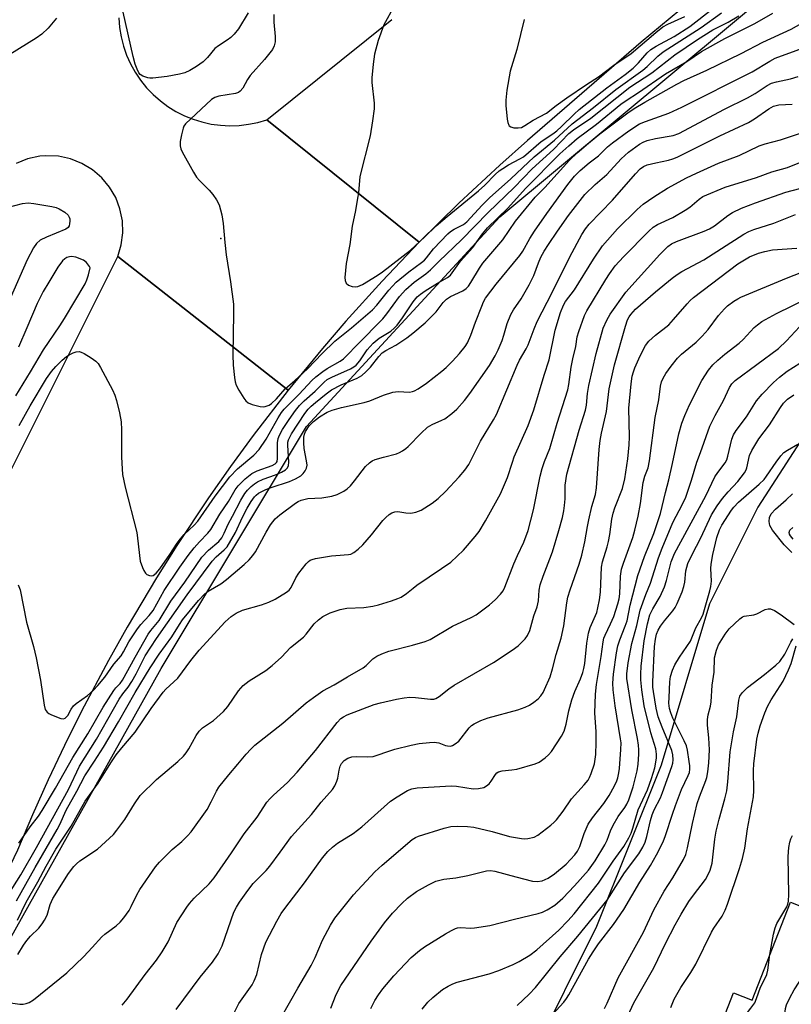
# Model space of a CAD drawing. Units: inches. Extents: x 1291759 to 1297759, y 481452 to 485452.
# Drawn here: x 1292684 to 1292884, y 482188 to 482443 of the extents above; entities that cross this region are included whole.
import ezdxf

# ---------------------------------------------------------------- set-up
doc = ezdxf.new("R2010")
doc.units = ezdxf.units.IN
doc.header["$MEASUREMENT"] = 0
for name, color, linetype in [('BLDG-Footprint', 5, 'Continuous'), ('ELEV-Spot Elevation', 7, 'Continuous'), ('NTRL-Trees', 3, 'Continuous'), ('TRANS-Road', 130, 'Continuous'), ('Undefined', 1, 'Continuous')]:
    doc.layers.add(name, color=color, linetype=linetype)

msp = doc.modelspace()

# ---------------------------------------------------------------- linework, layer by layer
at = {"layer": 'BLDG-Footprint', "elevation": 281.81}
msp.add_lwpolyline([(1292918.51, 482200.85), (1292904.94, 482166.42), (1292903.97, 482163.94), (1292897.72, 482148.08), (1292876.83, 482156.31), (1292867.01, 482160.17), (1292863.54, 482161.54), (1292868.2, 482173.37), (1292862.59, 482175.58), (1292868.73, 482191.19), (1292873.51, 482189.31), (1292883.48, 482214.64)], close=True, dxfattribs=at)
at = {"layer": 'ELEV-Spot Elevation'}
msp.add_point((1292736.31, 482386.03, 235.9), dxfattribs=at)
at = {"layer": 'NTRL-Trees'}
for points in [[(1293009.53, 482459.45), (1293000.02, 482433.3), (1292966.69, 482408.3), (1292920.86, 482387.47), (1292875.02, 482316.63), (1292862.52, 482291.63), (1292850.02, 482249.97), (1292833.36, 482208.3), (1292816.69, 482174.97), (1292800.02, 482133.3), (1292770.86, 482108.3), (1292741.69, 482104.13), (1292654.19, 482070.8)], [(1292662.52, 482170.8), (1292720.86, 482274.97), (1292758.36, 482337.47), (1292808.36, 482391.63), (1292883.36, 482454.13)]]:
    msp.add_lwpolyline(points, dxfattribs=at)
at = {"layer": 'TRANS-Road'}
for points in [[(1292859.89, 482449.18), (1292844.9, 482436.71), (1292815.48, 482411.33), (1292808.31, 482404.96), (1292797.77, 482395.15), (1292787.53, 482385.03), (1292748.13, 482416.7), (1292780.45, 482442.56)], [(1292709.88, 482442.99), (1292710.07, 482440.52), (1292710.48, 482438.08), (1292711.1, 482435.68), (1292711.92, 482433.34), (1292712.93, 482431.09), (1292714.14, 482428.93), (1292715.52, 482426.87), (1292717.08, 482424.95), (1292718.79, 482423.16), (1292720.65, 482421.53), (1292722.6, 482420.09), (1292724.67, 482418.82), (1292726.84, 482417.73), (1292729.09, 482416.82), (1292731.4, 482416.1), (1292733.77, 482415.58), (1292736.17, 482415.27), (1292738.6, 482415.15), (1292741.02, 482415.23), (1292743.43, 482415.52), (1292745.8, 482416.01), (1292748.13, 482416.7), (1292787.53, 482385.03), (1292777.91, 482374.97), (1292768.57, 482364.64), (1292762.52, 482357.61), (1292753.69, 482346.84), (1292709.63, 482381.34), (1292710.54, 482384.34), (1292710.94, 482387.44), (1292710.83, 482390.57), (1292710.21, 482393.64), (1292709.1, 482396.57), (1292707.52, 482399.27), (1292705.52, 482401.68), (1292703.13, 482403.75), (1292700.39, 482405.42), (1292697.42, 482406.6), (1292694.29, 482407.27), (1292691.09, 482407.4), (1292689.49, 482407.27), (1292686.36, 482406.6), (1292683.38, 482405.42)]]:
    msp.add_lwpolyline(points, dxfattribs=at)
msp.add_lwpolyline([(1292753.69, 482346.84), (1292744.63, 482335.12), (1292738.79, 482327.15), (1292733.11, 482319.07), (1292724.89, 482306.74), (1292719.63, 482298.39), (1292712.05, 482285.66), (1292707.21, 482277.05), (1292700.28, 482263.95), (1292695.88, 482255.11), (1292691.66, 482246.18), (1292687.62, 482237.16), (1292683.76, 482228.07), (1292614.23, 482083.2), (1292560.48, 481969.77), (1292509.03, 481992.34), (1292557.67, 482088.2), (1292609.09, 482183.03), (1292677.84, 482318.05), (1292709.63, 482381.34)], close=True, dxfattribs=at)
at = {"layer": 'Undefined'}
for points, elevation in [([(1292781.04, 482445.99), (1292778.38, 482441.22), (1292776.89, 482437.18), (1292775.97, 482433.63), (1292775.6, 482431.02), (1292775.27, 482427.49), (1292775.32, 482426.33), (1292775.9, 482420.93), (1292775.84, 482419.51), (1292775.47, 482416.36), (1292774.87, 482412.55), (1292772.2, 482402.04), (1292771.81, 482397.82), (1292771.61, 482396.39), (1292771.07, 482393.26), (1292770.2, 482389.18), (1292769.57, 482384.5), (1292768.63, 482379.55), (1292768.3, 482375.96), (1292768.4, 482375.14), (1292768.69, 482374.48), (1292769.22, 482374), (1292770.18, 482373.62), (1292770.95, 482373.5), (1292771.69, 482373.61), (1292772.85, 482374.16), (1292776.64, 482376.43), (1292778.06, 482377.39), (1292785.26, 482383), (1292788.96, 482386.44), (1292791.87, 482389.29), (1292794.71, 482391.7), (1292802.83, 482398.3), (1292804.47, 482399.8), (1292807.18, 482402.53), (1292808.22, 482403.46), (1292809.11, 482404.13), (1292810.56, 482405.04), (1292813.56, 482406.56), (1292814.45, 482407.1), (1292819.01, 482411.08), (1292822.03, 482413.06), (1292823.1, 482413.84), (1292824.31, 482414.9), (1292827.54, 482418.15), (1292828.87, 482419.34), (1292835.99, 482424.95), (1292840.69, 482428.34), (1292842.78, 482429.99), (1292844.21, 482431.37), (1292846.44, 482433.93), (1292847.4, 482434.8), (1292848.73, 482435.65), (1292853.4, 482438.14), (1292857.46, 482440.8), (1292863.3, 482445.31)], 234), ([(1292693.78, 482442.95), (1292691.63, 482440.35), (1292690, 482438.77), (1292688.56, 482437.77), (1292681.77, 482433.56)], 238), ([(1292683.91, 482296.58), (1292684.39, 482295.27), (1292686.06, 482286.9), (1292687.86, 482280.62), (1292688.55, 482277.71), (1292689.67, 482271.92), (1292690.61, 482265.5), (1292690.91, 482264.4), (1292691.37, 482263.7), (1292691.79, 482263.37), (1292692.53, 482262.98), (1292694.92, 482262.09), (1292695.66, 482261.99), (1292696.08, 482262.12), (1292696.74, 482262.79), (1292697.58, 482264.46), (1292698.23, 482265.35), (1292698.9, 482265.92), (1292701.8, 482267.97), (1292703.27, 482269.3), (1292704.48, 482270.57), (1292706.34, 482272.76), (1292708.63, 482276.09), (1292710.52, 482278.24), (1292711.13, 482279.23), (1292712.5, 482281.84), (1292714.73, 482285.23), (1292715.6, 482286.37), (1292717.76, 482288.67), (1292718.78, 482289.98), (1292721.61, 482295.13), (1292725.65, 482301.17), (1292727.82, 482304.16), (1292729.36, 482306.09), (1292730.73, 482307.67), (1292732.95, 482309.94), (1292733.68, 482310.84), (1292736.03, 482314.8), (1292738.21, 482318.1), (1292739.98, 482321.07), (1292740.74, 482322.14), (1292742.54, 482323.92), (1292744.31, 482325.36), (1292745.64, 482326), (1292749.57, 482327.43), (1292750.28, 482327.81), (1292750.62, 482328.13), (1292750.78, 482328.45), (1292750.89, 482329.16), (1292750.89, 482333.25), (1292751.11, 482334.38), (1292751.39, 482335.19), (1292752.19, 482336.68), (1292753.89, 482339.28), (1292755.54, 482341.62), (1292756.56, 482342.89), (1292757.76, 482344.08), (1292760.61, 482346.57), (1292762.94, 482348.87), (1292763.78, 482349.56), (1292764.91, 482350.18), (1292769.8, 482352.35), (1292770.63, 482352.83), (1292771.26, 482353.33), (1292772.22, 482354.42), (1292774.1, 482357.29), (1292775.64, 482358.96), (1292777.16, 482360.25), (1292780.19, 482362.12), (1292781.05, 482362.85), (1292781.85, 482363.67), (1292783.22, 482365.53), (1292785.98, 482369.68), (1292787.03, 482370.95), (1292787.86, 482371.65), (1292789.03, 482372.46), (1292792.28, 482374.52), (1292794.79, 482375.97), (1292795.58, 482376.58), (1292798.22, 482380.18), (1292801.37, 482383.69), (1292803.91, 482387.21), (1292805.16, 482388.76), (1292810.38, 482393.88), (1292815, 482398.93), (1292823.87, 482407.86), (1292826.16, 482409.98), (1292828.35, 482411.84), (1292833.31, 482415.56), (1292839.61, 482420.67), (1292840.98, 482421.65), (1292844.14, 482423.68), (1292851.11, 482428.52), (1292856.68, 482431.76), (1292860.46, 482434.3), (1292866.47, 482437.64), (1292874.25, 482441.56), (1292878.86, 482444.19)], 240), ([(1292684.07, 482229.84), (1292686.98, 482234.04), (1292689.14, 482236.84), (1292690.14, 482238.3), (1292693.52, 482244.03), (1292698.06, 482251.96), (1292701.9, 482258.09), (1292705.86, 482265.02), (1292708.61, 482269.3), (1292709.17, 482269.99), (1292710.28, 482271.09), (1292710.88, 482271.92), (1292714.1, 482277.88), (1292717.53, 482283.84), (1292718.21, 482284.78), (1292720.37, 482287.4), (1292723.35, 482292.36), (1292726.95, 482297.24), (1292731.36, 482303.69), (1292733.06, 482305.53), (1292735.73, 482307.74), (1292736.51, 482308.73), (1292737.14, 482309.88), (1292738.19, 482312.27), (1292739.24, 482314.33), (1292741.4, 482318.43), (1292742.47, 482320.12), (1292743.16, 482321), (1292744.11, 482321.96), (1292744.96, 482322.67), (1292745.7, 482323.16), (1292747.22, 482323.9), (1292750.35, 482325.01), (1292751.97, 482325.68), (1292752.95, 482326.24), (1292753.45, 482326.77), (1292753.72, 482327.42), (1292753.81, 482328.21), (1292753.58, 482332.65), (1292753.61, 482333.42), (1292753.74, 482334.05), (1292754.53, 482335.55), (1292757.96, 482340.78), (1292758.81, 482341.92), (1292759.61, 482342.75), (1292760.72, 482343.7), (1292763.47, 482345.91), (1292764.9, 482346.92), (1292767.4, 482348.22), (1292771.49, 482349.93), (1292772.72, 482350.61), (1292773.77, 482351.54), (1292774.94, 482352.75), (1292777.05, 482355.52), (1292777.98, 482356.46), (1292778.9, 482357.09), (1292781.45, 482358.49), (1292784.29, 482360.38), (1292785.89, 482361.58), (1292789.07, 482364.21), (1292791.86, 482367.05), (1292793.72, 482369.48), (1292794.56, 482370.37), (1292795.57, 482371.01), (1292798.77, 482372.52), (1292799.67, 482373.14), (1292800.22, 482373.74), (1292800.86, 482374.65), (1292803.11, 482378.31), (1292804, 482379.62), (1292809.11, 482385.67), (1292812.41, 482390.51), (1292817.51, 482396.66), (1292819.99, 482399.19), (1292826.39, 482406.23), (1292828.37, 482408.11), (1292831.3, 482410.66), (1292834.21, 482413.05), (1292841.39, 482418.44), (1292843.07, 482419.6), (1292845.84, 482421.26), (1292854.07, 482425.9), (1292855.9, 482426.8), (1292861.85, 482429.48), (1292870.67, 482433.8), (1292876.31, 482436.71), (1292883.59, 482440.09), (1292888.35, 482442.7)], 242), ([(1292684.18, 482337.69), (1292687, 482342.77), (1292691.23, 482349.85), (1292692.55, 482351.65), (1292693.62, 482352.93), (1292695.27, 482354.62), (1292696.36, 482355.53), (1292697.06, 482356), (1292698.1, 482356.48), (1292698.9, 482356.73), (1292699.69, 482356.81), (1292700.21, 482356.67), (1292700.98, 482356.3), (1292702.74, 482355.19), (1292703.94, 482354.34), (1292704.55, 482353.72), (1292705.19, 482352.73), (1292708.28, 482346.94), (1292708.91, 482345.59), (1292709.34, 482344.18), (1292710.11, 482341), (1292710.54, 482338.67), (1292710.63, 482336.59), (1292710.62, 482329.51), (1292710.74, 482326.52), (1292710.88, 482325.08), (1292711.52, 482321.77), (1292714.53, 482310.05), (1292714.77, 482308.61), (1292715.45, 482302.67), (1292715.99, 482301.03), (1292716.36, 482300.26), (1292716.81, 482299.58), (1292717.19, 482299.25), (1292717.86, 482298.97), (1292718.32, 482298.92), (1292718.76, 482299.01), (1292719.56, 482299.57), (1292720.5, 482300.72), (1292723.13, 482304.4), (1292725.02, 482307.36), (1292725.82, 482308.46), (1292726.81, 482309.53), (1292729.41, 482312.02), (1292730.29, 482313.01), (1292734.77, 482319.44), (1292738.62, 482324.45), (1292740.55, 482326.56), (1292744.79, 482330.03), (1292746.14, 482331.54), (1292747.96, 482334.15), (1292751.07, 482339.66), (1292751.97, 482341.05), (1292752.64, 482341.91), (1292753.54, 482342.92), (1292756.5, 482345.83), (1292759.75, 482349.32), (1292760.79, 482350.31), (1292762.61, 482351.7), (1292763.73, 482352.44), (1292767.08, 482354.33), (1292767.95, 482354.95), (1292768.76, 482355.67), (1292771.56, 482358.66), (1292778.1, 482365.23), (1292779.19, 482366.58), (1292782.4, 482371), (1292784.09, 482372.82), (1292786.2, 482374.73), (1292789.26, 482376.9), (1292790.48, 482377.91), (1292792.66, 482380.19), (1292798.44, 482385.69), (1292805.37, 482392.72), (1292812.09, 482399.19), (1292816.72, 482404.04), (1292822.19, 482409.02), (1292826.16, 482413.11), (1292827.41, 482414.08), (1292831.89, 482417.08), (1292841.91, 482425.11), (1292847.61, 482428.81), (1292853.53, 482433.42), (1292859.4, 482437.39), (1292863.37, 482439.9), (1292867.32, 482441.86), (1292870.1, 482443.48)], 238), ([(1292743.35, 482444.31), (1292740.81, 482440.14), (1292739.67, 482438.76), (1292738.84, 482437.93), (1292737.9, 482437.23), (1292735.67, 482435.81), (1292734.76, 482435.09), (1292732.8, 482432.73), (1292731.66, 482431.61), (1292730, 482430.45), (1292728.27, 482429.42), (1292726.98, 482428.83), (1292725.63, 482428.46), (1292722.36, 482427.86), (1292718.74, 482427.39), (1292717.91, 482427.39), (1292717.37, 482427.48), (1292716.09, 482427.92), (1292715.45, 482428.37), (1292715.12, 482428.78), (1292714.61, 482429.75), (1292714.11, 482431.07), (1292713.59, 482433.04), (1292711, 482444.46)], 238), ([(1292749.92, 482443.87), (1292749.98, 482441.85), (1292750.28, 482438.21), (1292750.29, 482436.76), (1292750.08, 482435.78), (1292749.61, 482434.83), (1292747.58, 482432.27), (1292743.84, 482428.11), (1292743.15, 482427.06), (1292741.92, 482424.86), (1292741.28, 482424.02), (1292740.85, 482423.72), (1292740.07, 482423.47), (1292735.72, 482422.78), (1292734.75, 482422.42), (1292733.85, 482421.9), (1292727.18, 482415.63), (1292726.74, 482415.01), (1292726.52, 482414.5), (1292726.11, 482412.82), (1292725.8, 482411.1), (1292725.72, 482409.97), (1292725.9, 482409.15), (1292726.26, 482408.36), (1292729.2, 482403.13), (1292729.99, 482401.86), (1292730.75, 482400.97), (1292733.27, 482398.52), (1292734.17, 482397.39), (1292735.17, 482395.97), (1292735.8, 482394.69), (1292736.49, 482392.16), (1292736.9, 482389.91), (1292737.3, 482385), (1292737.67, 482381.76), (1292738.77, 482374.84), (1292739.53, 482369.04), (1292739.58, 482366.55), (1292739.4, 482355.94), (1292739.47, 482353.31), (1292739.78, 482350.12), (1292739.96, 482348.98), (1292740.22, 482348.15), (1292740.91, 482346.84), (1292742.18, 482344.81), (1292742.71, 482344.11), (1292743.35, 482343.57), (1292744.4, 482343.14), (1292746.39, 482342.63), (1292747.23, 482342.54), (1292747.76, 482342.59), (1292748.72, 482342.95), (1292749.4, 482343.4), (1292750.67, 482344.65), (1292752.88, 482347.22), (1292755.4, 482349.33), (1292758.7, 482352.36), (1292762.43, 482356.29), (1292765.68, 482359.49), (1292770, 482362.93), (1292775.47, 482367.58), (1292776.57, 482368.78), (1292779.63, 482372.7), (1292781.55, 482374.77), (1292784.83, 482377.44), (1292788.13, 482379.8), (1292788.92, 482380.46), (1292789.43, 482381.02), (1292791.19, 482383.38), (1292794.92, 482387.26), (1292795.59, 482387.83), (1292796.51, 482388.45), (1292798.94, 482389.65), (1292799.85, 482390.31), (1292803.79, 482394.64), (1292805.66, 482396.5), (1292811.15, 482401.42), (1292817.25, 482407.07), (1292822.44, 482411.44), (1292827.03, 482415.63), (1292832.51, 482419.86), (1292838.29, 482424.47), (1292845.3, 482429.52), (1292846.41, 482430.47), (1292849.19, 482433.12), (1292850.57, 482434.23), (1292860.41, 482440.5), (1292865.61, 482444.33)], 236), ([(1292814.65, 482442.58), (1292812.77, 482434.82), (1292811.03, 482429.26), (1292810.14, 482424.29), (1292809.9, 482421.75), (1292809.94, 482420.32), (1292810.26, 482416.83), (1292810.39, 482416), (1292810.64, 482415.28), (1292810.78, 482415.1), (1292811.18, 482414.83), (1292811.96, 482414.62), (1292813.11, 482414.55), (1292813.91, 482414.69), (1292814.85, 482415.17), (1292816.99, 482416.53), (1292820.41, 482418.41), (1292822.92, 482420.4), (1292825.66, 482422.38), (1292830.72, 482425.82), (1292833.88, 482427.76), (1292837.81, 482430.81), (1292842.27, 482433.77), (1292848.64, 482439.19), (1292850.5, 482440.64), (1292851.74, 482441.35), (1292856.15, 482443.38)], 232), ([(1292681.47, 482216.79), (1292684.63, 482221.7), (1292688.64, 482228.77), (1292696.9, 482243.74), (1292699.72, 482249.76), (1292704.16, 482256.75), (1292710, 482267.02), (1292710.92, 482268.4), (1292712.35, 482270.18), (1292713.29, 482271.63), (1292714.41, 482273.61), (1292716.7, 482278.22), (1292719.62, 482282.7), (1292727.6, 482293.99), (1292734.05, 482302.69), (1292735.03, 482303.77), (1292737.16, 482305.57), (1292737.89, 482306.42), (1292740.04, 482310.09), (1292741.89, 482314.04), (1292743.06, 482316.33), (1292744.1, 482318.13), (1292744.95, 482319.34), (1292745.39, 482319.77), (1292746.03, 482320.23), (1292747.89, 482321.17), (1292749.23, 482321.7), (1292754.05, 482323.26), (1292755.6, 482323.93), (1292756.94, 482324.74), (1292757.51, 482325.29), (1292758.05, 482325.98), (1292758.44, 482326.72), (1292758.57, 482327.49), (1292758.44, 482328.56), (1292757.79, 482331.78), (1292757.68, 482333.26), (1292757.71, 482334.73), (1292757.86, 482335.48), (1292758.14, 482336.18), (1292759.09, 482337.65), (1292760.21, 482338.77), (1292761.74, 482339.93), (1292763.76, 482341.15), (1292765.06, 482341.72), (1292767.48, 482342.34), (1292773.27, 482343.62), (1292774.78, 482344.13), (1292778.27, 482345.57), (1292780.69, 482346.31), (1292782.09, 482346.48), (1292785.02, 482346.34), (1292785.8, 482346.47), (1292786.3, 482346.65), (1292787.29, 482347.19), (1292789.41, 482348.66), (1292793.33, 482351.74), (1292794.45, 482352.7), (1292796.13, 482354.36), (1292797.95, 482356.34), (1292799.37, 482358.15), (1292800, 482359.1), (1292800.89, 482361.08), (1292802.04, 482364.39), (1292803.66, 482368.58), (1292804.12, 482369.63), (1292804.69, 482370.59), (1292807.4, 482374.23), (1292813.56, 482381.58), (1292814.3, 482382.78), (1292816.09, 482386.02), (1292817.31, 482387.9), (1292820.51, 482392.48), (1292825.95, 482399.95), (1292827.66, 482402.08), (1292829.11, 482403.54), (1292831.43, 482405.52), (1292833.8, 482407.35), (1292836.21, 482409.69), (1292837.44, 482410.76), (1292841.69, 482413.83), (1292844.46, 482415.6), (1292845.96, 482416.27), (1292852.01, 482418.4), (1292855.37, 482419.91), (1292873.53, 482429.05), (1292878.08, 482431.85), (1292879.47, 482432.57), (1292890.36, 482436.57)], 244), ([(1292683.44, 482214.93), (1292688.3, 482223.61), (1292693.97, 482233.35), (1292694.64, 482234.64), (1292696.35, 482238.42), (1292699.09, 482243.29), (1292701.17, 482247.26), (1292703.67, 482251.02), (1292705.98, 482254.67), (1292709.8, 482261.18), (1292714.13, 482268.8), (1292717.99, 482275.16), (1292720.37, 482278.64), (1292723.64, 482283.12), (1292725.57, 482286.35), (1292726.39, 482287.53), (1292730.47, 482292.55), (1292732.11, 482294.23), (1292733.03, 482294.93), (1292736.23, 482296.85), (1292737.77, 482297.93), (1292742.33, 482301.79), (1292743.62, 482303.02), (1292744.55, 482304.16), (1292745.2, 482305.13), (1292747.94, 482310.14), (1292749.11, 482312.11), (1292750.28, 482313.58), (1292751.5, 482314.65), (1292755.53, 482317.66), (1292756.24, 482318.08), (1292757.05, 482318.43), (1292758.74, 482318.86), (1292762.36, 482319.08), (1292764.93, 482319.48), (1292766.3, 482319.86), (1292768.03, 482320.74), (1292768.94, 482321.36), (1292769.73, 482322.14), (1292770.82, 482323.44), (1292773.62, 482327.11), (1292774.66, 482328.1), (1292775.4, 482328.56), (1292776.17, 482328.9), (1292778.31, 482329.56), (1292781.67, 482330.44), (1292782.46, 482330.75), (1292783.17, 482331.14), (1292784.06, 482331.75), (1292784.71, 482332.31), (1292787.99, 482335.77), (1292789.63, 482337.27), (1292790.86, 482338), (1292793.38, 482339.07), (1292794.11, 482339.45), (1292795.98, 482340.78), (1292797.28, 482341.91), (1292799.19, 482344.14), (1292800.64, 482346.01), (1292805.65, 482353.25), (1292807.18, 482355.71), (1292807.94, 482357.23), (1292808.92, 482359.67), (1292809.4, 482361.05), (1292810.25, 482364.1), (1292811.22, 482366.41), (1292811.91, 482367.62), (1292813.87, 482370.41), (1292815.92, 482374.06), (1292817.14, 482376.5), (1292818.33, 482379.71), (1292818.97, 482381.19), (1292819.79, 482382.7), (1292820.93, 482384.46), (1292823.27, 482387.94), (1292826.13, 482391.98), (1292830.29, 482397.34), (1292832.99, 482399.92), (1292836.03, 482402.51), (1292839.71, 482406.55), (1292841.57, 482408.34), (1292844.45, 482410.36), (1292845.42, 482410.89), (1292846.42, 482411.31), (1292848.61, 482411.84), (1292853.1, 482412.64), (1292854.63, 482413.16), (1292866.37, 482419.42), (1292872.38, 482422.3), (1292874.32, 482423.43), (1292877.46, 482425.54), (1292878.58, 482426.12), (1292879.87, 482426.5), (1292883.48, 482427.26), (1292885.44, 482427.87)], 246), ([(1292683.73, 482209.99), (1292685.98, 482214.65), (1292688.97, 482219.84), (1292691.18, 482223.92), (1292693.68, 482228.28), (1292697.63, 482234.21), (1292701.23, 482240.69), (1292704.61, 482245.34), (1292707.85, 482250.61), (1292709.24, 482252.7), (1292710.66, 482254.49), (1292714.15, 482258.5), (1292718.25, 482264.66), (1292721.33, 482268.85), (1292722.1, 482269.66), (1292725.15, 482272.51), (1292728.48, 482277.01), (1292730.64, 482279.72), (1292737.41, 482287.04), (1292738.9, 482288.42), (1292740.21, 482289.28), (1292741.83, 482290.01), (1292746.8, 482291.38), (1292748.71, 482292.1), (1292750.28, 482292.88), (1292753.21, 482294.68), (1292753.88, 482295.19), (1292754.48, 482295.9), (1292755.64, 482298.41), (1292756.4, 482299.61), (1292758.33, 482302.01), (1292758.92, 482302.6), (1292759.36, 482302.92), (1292759.88, 482303.15), (1292760.72, 482303.37), (1292764.83, 482304.03), (1292766.01, 482304.18), (1292769.28, 482304.39), (1292769.84, 482304.53), (1292770.6, 482304.9), (1292771.77, 482305.75), (1292772.97, 482306.93), (1292775.18, 482309.47), (1292778.08, 482313.21), (1292778.88, 482314), (1292779.78, 482314.71), (1292780.48, 482315.16), (1292781.21, 482315.46), (1292781.96, 482315.49), (1292784.06, 482315.14), (1292785.33, 482315.06), (1292786.68, 482315.33), (1292787.99, 482315.86), (1292790.83, 482317.66), (1292792.4, 482318.91), (1292794.32, 482320.69), (1292797.88, 482324.48), (1292799.33, 482326.18), (1292800.37, 482327.69), (1292803.35, 482333.66), (1292806.73, 482339.21), (1292807.48, 482340.56), (1292812.81, 482353.3), (1292813.44, 482354.55), (1292815.15, 482357.48), (1292815.66, 482358.54), (1292817.18, 482362.67), (1292817.98, 482364.59), (1292821.84, 482372.11), (1292826.41, 482381.26), (1292829.52, 482387.01), (1292830.45, 482388.51), (1292831.42, 482389.73), (1292837.48, 482395.92), (1292843.41, 482402.68), (1292844.63, 482403.97), (1292845.43, 482404.57), (1292846.41, 482405), (1292848.62, 482405.58), (1292851.97, 482406.22), (1292853.07, 482406.57), (1292854.15, 482407.03), (1292865.17, 482412.55), (1292872.62, 482416), (1292874.12, 482416.92), (1292877.89, 482419.52), (1292879.07, 482420.16), (1292880.43, 482420.51), (1292883.89, 482420.68)], 248), ([(1292683.82, 482201.11), (1292685.25, 482203.56), (1292686.15, 482204.74), (1292687.13, 482205.85), (1292689.23, 482207.92), (1292690.14, 482208.99), (1292690.74, 482209.99), (1292691.36, 482211.31), (1292692.19, 482214.03), (1292692.84, 482215.56), (1292696.93, 482221.99), (1292698.3, 482223.87), (1292698.94, 482224.55), (1292699.81, 482225.27), (1292704.39, 482228.28), (1292708.52, 482232.08), (1292709.44, 482233.18), (1292711.47, 482235.97), (1292713.94, 482240.01), (1292715.46, 482242.13), (1292719.64, 482246.32), (1292725.18, 482250.99), (1292726.62, 482252.32), (1292727.35, 482253.22), (1292727.98, 482254.2), (1292729.88, 482257.69), (1292730.63, 482258.81), (1292731.54, 482259.63), (1292734.41, 482261.54), (1292736.98, 482263.84), (1292738.04, 482265.16), (1292740.84, 482269.22), (1292742, 482270.54), (1292743.61, 482271.81), (1292747.9, 482274.43), (1292749.51, 482275.72), (1292751.92, 482277.89), (1292754.23, 482280.35), (1292757.59, 482283.02), (1292758.34, 482283.85), (1292760.38, 482286.52), (1292761.46, 482287.53), (1292762.64, 482288.42), (1292764.52, 482289.33), (1292767.06, 482290.19), (1292768.8, 482290.51), (1292773.23, 482290.69), (1292775.58, 482291.03), (1292777.01, 482291.39), (1292780.37, 482292.48), (1292782.03, 482293.07), (1292782.82, 482293.43), (1292784.27, 482294.35), (1292785.92, 482295.74), (1292786.88, 482296.45), (1292793.3, 482300.75), (1292795.66, 482302.43), (1292798.96, 482305.5), (1292801.99, 482309.02), (1292803.05, 482310.39), (1292804.69, 482313.08), (1292808.51, 482320.11), (1292810.32, 482324.31), (1292811.58, 482328.23), (1292812.09, 482329.59), (1292815.7, 482337.69), (1292817.16, 482341.76), (1292819.78, 482350.75), (1292821.08, 482354.65), (1292822.62, 482362.31), (1292824.02, 482366.89), (1292824.77, 482368.82), (1292825.31, 482369.71), (1292827.6, 482372.72), (1292832.55, 482380.67), (1292834.89, 482384.09), (1292838.74, 482388.51), (1292843.81, 482393.49), (1292845.36, 482394.87), (1292848.16, 482396.81), (1292851.69, 482398.97), (1292856.62, 482401.68), (1292859.19, 482402.91), (1292864.85, 482405.44), (1292870.2, 482407.43), (1292875.31, 482409.94), (1292876.94, 482410.47), (1292880.85, 482411.48), (1292888.11, 482413.94)], 250), ([(1292681.31, 482188.72), (1292684.36, 482188.32), (1292685.21, 482188.3), (1292685.97, 482188.45), (1292686.71, 482188.71), (1292687.9, 482189.38), (1292696.47, 482196.34), (1292700.87, 482200.63), (1292703.05, 482202.92), (1292705.54, 482205.7), (1292706.33, 482206.39), (1292709.19, 482208.55), (1292710.24, 482209.47), (1292711.18, 482210.59), (1292712.55, 482212.51), (1292713.13, 482213.49), (1292714.56, 482216.48), (1292715.33, 482217.89), (1292719.43, 482223.79), (1292720.38, 482224.92), (1292722.64, 482227.22), (1292723.72, 482228.23), (1292726.23, 482230.33), (1292727.65, 482231.75), (1292728.59, 482232.83), (1292732.7, 482238.59), (1292733.79, 482240.53), (1292735.15, 482243.3), (1292735.78, 482244.33), (1292738.32, 482247.53), (1292740.67, 482250.23), (1292742.81, 482252.86), (1292744, 482254.14), (1292745.09, 482255.14), (1292752.31, 482260.86), (1292758.32, 482266.1), (1292760.21, 482267.51), (1292762.65, 482269.18), (1292765.57, 482270.71), (1292769.02, 482272.83), (1292773.03, 482275.12), (1292773.84, 482275.77), (1292775.58, 482277.49), (1292776.58, 482278.19), (1292777.84, 482278.77), (1292779.67, 482279.45), (1292785.81, 482280.97), (1292789.08, 482281.98), (1292790.39, 482282.5), (1292796.14, 482285.87), (1292800.98, 482288.16), (1292802.25, 482288.87), (1292805.72, 482291.37), (1292807.15, 482292.7), (1292808.53, 482294.15), (1292809.18, 482295.01), (1292809.68, 482295.95), (1292811.98, 482302.03), (1292812.91, 482304.18), (1292814.55, 482307.62), (1292815.64, 482310.6), (1292817.08, 482315.97), (1292818.8, 482324.61), (1292819.26, 482326.58), (1292819.89, 482328.46), (1292821.25, 482331.74), (1292823.18, 482338.31), (1292825.91, 482346.91), (1292826.2, 482348.27), (1292826.81, 482352.75), (1292827.24, 482354.98), (1292827.98, 482358.14), (1292828.34, 482360.62), (1292828.75, 482361.98), (1292830.25, 482366.13), (1292830.86, 482367.34), (1292835.7, 482375.46), (1292836.66, 482376.91), (1292838.16, 482378.93), (1292840.28, 482381.31), (1292846.81, 482387.87), (1292847.99, 482388.94), (1292849.08, 482389.61), (1292853.05, 482391.47), (1292856.24, 482393.29), (1292857.41, 482394.12), (1292859.87, 482396.2), (1292860.84, 482396.85), (1292866.6, 482399.25), (1292874.64, 482401.78), (1292878.66, 482403.2), (1292882.65, 482404.39), (1292898.98, 482410.88)], 252), ([(1292710.74, 482188), (1292712.08, 482189.56), (1292716.76, 482195.95), (1292719.61, 482199.62), (1292721.14, 482201.83), (1292722.67, 482204.42), (1292724.9, 482209.4), (1292727.5, 482213.37), (1292728.21, 482214.31), (1292729.38, 482215.63), (1292733.24, 482219.39), (1292734.54, 482220.9), (1292739.05, 482227.36), (1292742.27, 482232.25), (1292745.65, 482236.58), (1292748.15, 482240.44), (1292748.89, 482241.3), (1292749.89, 482242.29), (1292753.53, 482245.57), (1292755.95, 482248.17), (1292760.74, 482253.83), (1292766.31, 482261), (1292767.28, 482262.06), (1292767.94, 482262.52), (1292768.93, 482263.01), (1292775.92, 482265.65), (1292777.55, 482266.14), (1292781.62, 482267.03), (1292783.66, 482267.41), (1292785.13, 482267.55), (1292786.6, 482267.48), (1292790.44, 482267.02), (1292791.29, 482267.06), (1292791.8, 482267.21), (1292792.66, 482267.72), (1292795.16, 482269.75), (1292796.52, 482270.7), (1292806.72, 482276.56), (1292811.5, 482279.68), (1292813.1, 482280.86), (1292814.88, 482282.64), (1292815.52, 482283.53), (1292816.09, 482284.81), (1292817.13, 482288.55), (1292818.01, 482290.93), (1292818.38, 482292.48), (1292818.5, 482295.18), (1292818.8, 482296.58), (1292819.54, 482298.82), (1292821.31, 482303.26), (1292821.96, 482305.13), (1292823.61, 482310.64), (1292824.51, 482313.99), (1292824.9, 482315.66), (1292825.1, 482317.06), (1292825.21, 482318.76), (1292825.26, 482322.27), (1292825.65, 482325.18), (1292828.81, 482336.5), (1292830.48, 482341.64), (1292830.7, 482342.97), (1292830.96, 482346.02), (1292831.33, 482348.02), (1292833.23, 482356.34), (1292835.09, 482362.86), (1292836.03, 482364.94), (1292836.84, 482366.46), (1292840.87, 482372.18), (1292849.71, 482381.9), (1292851.76, 482383.96), (1292852.69, 482384.61), (1292854.03, 482385.25), (1292861.17, 482387.94), (1292862.5, 482388.51), (1292863.78, 482389.31), (1292867.23, 482391.94), (1292868.45, 482392.69), (1292870.76, 482393.87), (1292874.39, 482395.24), (1292882.28, 482398.01), (1292885.89, 482398.94)], 254), ([(1292681.04, 482394), (1292685.04, 482395.03), (1292686.49, 482395.23), (1292687.94, 482395.07), (1292692.6, 482394.28), (1292693.75, 482394.01), (1292694.53, 482393.69), (1292695.97, 482392.8), (1292696.81, 482392.01), (1292697.08, 482391.55), (1292697.24, 482391.05), (1292697.29, 482390.54), (1292697.19, 482389.76), (1292697.04, 482389.28), (1292696.8, 482388.86), (1292696.23, 482388.42), (1292691.21, 482386.39), (1292689.62, 482385.6), (1292688.61, 482384.75), (1292687.83, 482383.64), (1292686.26, 482380.52), (1292681.8, 482370.52)], 238), ([(1292724.71, 482186.87), (1292730.96, 482195.25), (1292734.15, 482199.14), (1292735.57, 482201.29), (1292736.13, 482202.28), (1292736.59, 482203.32), (1292739.65, 482212.05), (1292740.29, 482213.37), (1292741.06, 482214.6), (1292743.22, 482217.68), (1292744.58, 482219.46), (1292747.98, 482222.83), (1292748.94, 482223.96), (1292751.62, 482227.51), (1292754.49, 482231.6), (1292759.65, 482237.24), (1292762.23, 482240.44), (1292765.09, 482243.75), (1292765.69, 482244.67), (1292766.26, 482245.88), (1292766.48, 482246.69), (1292766.8, 482248.7), (1292767.11, 482249.72), (1292767.46, 482250.41), (1292768.16, 482251.24), (1292769.06, 482251.83), (1292770.12, 482252.14), (1292771.26, 482252.2), (1292774.22, 482252.12), (1292775.64, 482252.28), (1292776.93, 482252.65), (1292779.16, 482253.48), (1292781.23, 482254.13), (1292785.44, 482255.21), (1292787.49, 482255.56), (1292790.17, 482255.9), (1292791.35, 482255.96), (1292792.61, 482255.75), (1292794.28, 482255.1), (1292794.79, 482254.97), (1292795.57, 482254.95), (1292796.08, 482255.08), (1292796.83, 482255.49), (1292797.73, 482256.23), (1292800.4, 482259.63), (1292801, 482260.21), (1292801.71, 482260.7), (1292803.48, 482261.55), (1292805.34, 482262.26), (1292812.98, 482264.29), (1292814.93, 482264.97), (1292815.99, 482265.48), (1292817.16, 482266.27), (1292818.25, 482267.16), (1292818.95, 482267.94), (1292819.53, 482268.78), (1292819.93, 482269.56), (1292821.32, 482272.79), (1292821.98, 482274.91), (1292822.93, 482278.55), (1292824.2, 482282.84), (1292824.87, 482286.01), (1292825.67, 482291.94), (1292825.92, 482293.35), (1292826.49, 482295.25), (1292828.84, 482301.95), (1292829.54, 482304.22), (1292830.32, 482307.64), (1292830.96, 482311.65), (1292831.31, 482313.35), (1292832.15, 482316.8), (1292833.11, 482319.91), (1292833.33, 482321.63), (1292834.02, 482331.56), (1292834.24, 482333.84), (1292834.61, 482335.78), (1292835.87, 482341.31), (1292836.57, 482347.22), (1292837.94, 482353.43), (1292840.84, 482363.38), (1292841.37, 482364.99), (1292841.75, 482365.79), (1292842.16, 482366.4), (1292843.38, 482367.75), (1292848.61, 482372.25), (1292852.86, 482375.75), (1292854.19, 482376.75), (1292855.39, 482377.48), (1292861.04, 482380.47), (1292871.39, 482387.09), (1292872.67, 482387.8), (1292873.94, 482388.34), (1292879.15, 482390.01), (1292884.74, 482392.24)], 256), ([(1292683.28, 482345.4), (1292687.12, 482351.56), (1292690.46, 482357.3), (1292694.66, 482363.43), (1292695.86, 482365.32), (1292701.18, 482374.33), (1292701.65, 482375.31), (1292702.05, 482376.62), (1292702.47, 482378.43), (1292702.3, 482378.79), (1292701.6, 482379.82), (1292700.75, 482380.45), (1292698.81, 482381.18), (1292697.69, 482381.37), (1292697.18, 482381.32), (1292696.45, 482381.08), (1292696, 482380.8), (1292695.39, 482380.21), (1292694.14, 482378.6), (1292691.79, 482374.77), (1292690.37, 482372.33), (1292688.79, 482369.2), (1292686.18, 482362.91), (1292684, 482357.98)], 236), ([(1292739.33, 482185.32), (1292740.95, 482188.42), (1292744.4, 482193.31), (1292744.92, 482194.31), (1292745.53, 482195.96), (1292746.77, 482201.13), (1292747.89, 482204.26), (1292750.72, 482209.76), (1292751.88, 482211.66), (1292753.02, 482213.32), (1292757.85, 482219.64), (1292762.52, 482226.05), (1292763.91, 482227.68), (1292765.13, 482228.82), (1292766.43, 482229.86), (1292770.5, 482232.4), (1292772.73, 482234.09), (1292780.12, 482240.73), (1292781.79, 482241.85), (1292784.51, 482243.43), (1292785.59, 482243.85), (1292787, 482244.16), (1292795.74, 482244.64), (1292797.19, 482244.56), (1292801.46, 482243.89), (1292802.8, 482243.97), (1292804.18, 482244.28), (1292804.93, 482244.64), (1292805.57, 482245.21), (1292806.13, 482245.88), (1292807.21, 482247.58), (1292807.57, 482247.99), (1292807.99, 482248.28), (1292808.99, 482248.58), (1292811.46, 482248.77), (1292812.78, 482248.98), (1292817.5, 482250.32), (1292818.51, 482250.81), (1292820.1, 482251.94), (1292820.95, 482252.66), (1292821.7, 482253.54), (1292824.29, 482257.47), (1292824.94, 482258.75), (1292825.46, 482260.59), (1292826.21, 482264.03), (1292826.97, 482266.86), (1292827.76, 482269.04), (1292829.19, 482272.31), (1292829.77, 482273.95), (1292830.05, 482274.99), (1292830.27, 482276.3), (1292830.82, 482281.48), (1292831.28, 482284.13), (1292831.72, 482285.53), (1292833.38, 482289.46), (1292833.69, 482290.61), (1292834.11, 482292.66), (1292834.32, 482294.66), (1292834.64, 482301.15), (1292834.85, 482302.55), (1292836.08, 482306.37), (1292836.45, 482307.8), (1292836.78, 482309.55), (1292837.29, 482313.5), (1292837.65, 482315.08), (1292838.1, 482316.44), (1292840.05, 482321.47), (1292840.61, 482323.98), (1292841.39, 482329.08), (1292841.78, 482332.75), (1292841.85, 482334.81), (1292841.66, 482342.19), (1292842.3, 482348.48), (1292842.58, 482350.49), (1292842.85, 482351.58), (1292843.22, 482352.62), (1292844.59, 482355.75), (1292846.02, 482358.4), (1292846.87, 482359.5), (1292848.56, 482361.06), (1292852.05, 482363.74), (1292853.26, 482365.06), (1292856.72, 482369.17), (1292857.53, 482370.03), (1292858.37, 482370.79), (1292869.85, 482379.44), (1292872.87, 482381.28), (1292875.2, 482382.26), (1292876.84, 482382.69), (1292878.81, 482383.05), (1292885.05, 482383.49)], 258), ([(1292751.89, 482184.82), (1292756.16, 482192.42), (1292759.61, 482198.27), (1292760.66, 482200.37), (1292762.55, 482204.83), (1292764.64, 482208.7), (1292765.7, 482210.46), (1292770.58, 482216.51), (1292776.07, 482222.45), (1292777.99, 482224.22), (1292785.72, 482230.82), (1292786.6, 482231.36), (1292787.38, 482231.69), (1292793.94, 482233.71), (1292795.66, 482234.14), (1292797.38, 482234.28), (1292799.98, 482234.16), (1292801.59, 482233.97), (1292806.41, 482232.91), (1292810.81, 482231.62), (1292813.94, 482231.08), (1292814.79, 482231), (1292815.62, 482231.03), (1292817.2, 482231.41), (1292818.21, 482231.95), (1292821.51, 482234.5), (1292822.41, 482235.27), (1292823, 482235.89), (1292824.69, 482238.16), (1292826.84, 482241.29), (1292830.13, 482244.9), (1292831.13, 482246.16), (1292831.52, 482246.8), (1292831.99, 482247.87), (1292832.81, 482250.38), (1292833.19, 482252.73), (1292833.28, 482255.88), (1292833.26, 482258.73), (1292832.93, 482263.42), (1292833.03, 482268.31), (1292833.29, 482270.86), (1292834.5, 482278.08), (1292835.02, 482281.83), (1292835.25, 482282.83), (1292835.53, 482283.59), (1292836.98, 482286.5), (1292837.79, 482288.43), (1292838.84, 482291.7), (1292839.15, 482292.94), (1292839.36, 482294.25), (1292839.55, 482298.77), (1292839.81, 482300.6), (1292840.3, 482302.21), (1292842.68, 482308.82), (1292843.2, 482310.69), (1292844.05, 482314.34), (1292844.69, 482317.58), (1292845.41, 482323.02), (1292845.84, 482324.6), (1292846.64, 482326.78), (1292847.04, 482328.6), (1292848.51, 482339.78), (1292849.39, 482344.35), (1292849.84, 482347.92), (1292850.08, 482348.97), (1292850.51, 482349.94), (1292851.24, 482351.15), (1292852.58, 482353.04), (1292854.24, 482355.13), (1292855.27, 482356.15), (1292859.05, 482359.24), (1292860.63, 482360.75), (1292862.15, 482362.48), (1292864.88, 482366.09), (1292866.39, 482367.81), (1292867.2, 482368.62), (1292868.84, 482369.85), (1292869.83, 482370.47), (1292870.62, 482370.85), (1292882.43, 482375.76), (1292889.93, 482378.67)], 260), ([(1292764.65, 482187.24), (1292766.09, 482190.8), (1292767.23, 482193.08), (1292775.13, 482204.58), (1292778.58, 482209.3), (1292780.58, 482211.78), (1292783.01, 482214.31), (1292784.52, 482215.66), (1292786.81, 482217.38), (1292789.94, 482219.12), (1292791.82, 482220.02), (1292793.87, 482220.56), (1292796.94, 482220.92), (1292800.06, 482221.48), (1292804.9, 482222.71), (1292805.95, 482222.77), (1292807.03, 482222.59), (1292812.45, 482221.15), (1292816.83, 482220.08), (1292817.96, 482219.99), (1292819.32, 482220.16), (1292820.83, 482220.79), (1292822.5, 482221.98), (1292825.47, 482224.47), (1292827.73, 482226.84), (1292828.4, 482227.76), (1292829.02, 482228.98), (1292830.14, 482232.32), (1292831.18, 482234.76), (1292832.33, 482236.44), (1292835.18, 482240.08), (1292836.59, 482242.16), (1292837.96, 482244.65), (1292838.55, 482245.96), (1292838.81, 482246.73), (1292839.09, 482248.01), (1292839.24, 482249.16), (1292839.65, 482254.09), (1292839.67, 482255.75), (1292839.55, 482256.8), (1292838.12, 482265.29), (1292837.63, 482269.49), (1292837.51, 482271.22), (1292837.72, 482273.5), (1292838.5, 482278.99), (1292838.84, 482280.82), (1292839.32, 482282.36), (1292840.75, 482285.93), (1292841.21, 482287.3), (1292842.03, 482291.35), (1292844.04, 482299.01), (1292845.75, 482303.89), (1292848.11, 482309.83), (1292849.87, 482314.99), (1292851.11, 482320.43), (1292851.99, 482323.66), (1292853, 482327.91), (1292854.6, 482335.54), (1292855.38, 482338.3), (1292856.14, 482340.34), (1292857.36, 482343.05), (1292860.56, 482349.34), (1292862.28, 482352.02), (1292863.42, 482353.38), (1292864.66, 482354.61), (1292866.45, 482356.11), (1292870.22, 482359.01), (1292871.21, 482359.95), (1292874.06, 482363.01), (1292874.92, 482363.76), (1292876.07, 482364.56), (1292879.79, 482366.63), (1292887.77, 482370.53)], 262), ([(1292775.06, 482187.19), (1292776.08, 482189.25), (1292776.97, 482190.68), (1292778.12, 482192.27), (1292780.94, 482195.57), (1292785.45, 482200.31), (1292787.61, 482202.14), (1292788.92, 482203.07), (1292794.31, 482206.42), (1292795.85, 482207.34), (1292796.9, 482207.86), (1292797.44, 482208.03), (1292798.29, 482208.11), (1292800.78, 482207.95), (1292801.84, 482207.96), (1292805.75, 482208.63), (1292812.15, 482210.26), (1292818.27, 482211.7), (1292819.39, 482212.05), (1292820.62, 482212.64), (1292822.56, 482213.87), (1292824.64, 482215.64), (1292827.68, 482218.88), (1292831.23, 482222.86), (1292832.97, 482225.26), (1292835.52, 482229.44), (1292836.07, 482230.6), (1292836.91, 482233.01), (1292837.67, 482234.54), (1292838.93, 482236.76), (1292840.63, 482239.05), (1292841.15, 482239.92), (1292841.64, 482241.09), (1292842.76, 482244.43), (1292843.84, 482248.52), (1292844.08, 482250.22), (1292844.28, 482252.83), (1292844.3, 482253.99), (1292844.21, 482255.13), (1292843.95, 482256.85), (1292842.49, 482264.26), (1292841.2, 482272.4), (1292841.12, 482273.6), (1292841.5, 482276.4), (1292842.44, 482281.45), (1292843.71, 482286.04), (1292844.64, 482290.06), (1292846.07, 482294.09), (1292847.28, 482297.01), (1292849.35, 482303.53), (1292850.29, 482306.07), (1292853.03, 482312.63), (1292855.55, 482317.38), (1292856.37, 482319.24), (1292857.84, 482323.59), (1292859.26, 482328.25), (1292860.23, 482330.71), (1292862.61, 482337.51), (1292863.99, 482340.32), (1292866.18, 482344.14), (1292867.65, 482347.56), (1292868.26, 482348.45), (1292869.15, 482349.31), (1292880.31, 482357.62), (1292882.43, 482359.62), (1292885.79, 482363.18)], 264), ([(1292788.28, 482187.01), (1292789.78, 482188.79), (1292791.03, 482190.02), (1292793.52, 482192.09), (1292794.97, 482192.96), (1292796.23, 482193.55), (1292797.3, 482193.94), (1292805.6, 482196.13), (1292808.07, 482196.98), (1292811.81, 482198.55), (1292813.38, 482199.29), (1292816.12, 482200.97), (1292817.92, 482202.32), (1292823.57, 482207.42), (1292825.95, 482209.81), (1292827.54, 482211.63), (1292833.86, 482219.53), (1292837.66, 482225.2), (1292840.36, 482229.02), (1292841.71, 482231.24), (1292842.28, 482232.42), (1292842.75, 482233.73), (1292844.08, 482238.49), (1292846.47, 482243.66), (1292847.55, 482246.59), (1292848.41, 482249.3), (1292848.85, 482251.79), (1292848.83, 482252.87), (1292848.63, 482254.21), (1292847.33, 482258.39), (1292845.66, 482265.31), (1292845.06, 482269.44), (1292844.79, 482272.08), (1292844.78, 482273.48), (1292844.9, 482275.53), (1292845.6, 482282.14), (1292846.48, 482286.47), (1292847.13, 482288.81), (1292847.9, 482290.37), (1292849.76, 482293.57), (1292850.86, 482296.02), (1292851.43, 482297.67), (1292852.61, 482302.53), (1292853.48, 482304.69), (1292861.6, 482319.57), (1292863.91, 482324.44), (1292864.64, 482325.6), (1292866.54, 482328.06), (1292867.01, 482328.87), (1292867.29, 482329.77), (1292868.33, 482334.23), (1292868.74, 482335.27), (1292869.44, 482336.47), (1292872.06, 482339.98), (1292874.7, 482344.07), (1292876.16, 482345.79), (1292879.06, 482348.8), (1292880.57, 482350.16), (1292882.6, 482351.72), (1292885.86, 482353.83)], 266), ([(1292812.81, 482187.92), (1292815.95, 482190.83), (1292817.56, 482192.63), (1292823.92, 482200.54), (1292828.46, 482205.88), (1292836.1, 482215.13), (1292840.56, 482222.16), (1292844.25, 482227.13), (1292845.3, 482228.81), (1292845.89, 482230.16), (1292846.36, 482231.56), (1292847.28, 482235.75), (1292847.69, 482237.14), (1292848.25, 482238.49), (1292849.82, 482241.6), (1292850.41, 482242.94), (1292852.81, 482249.7), (1292853.04, 482250.52), (1292853.14, 482251.34), (1292853.08, 482252.68), (1292852.82, 482253.78), (1292850.25, 482259.8), (1292849.3, 482262.49), (1292848.74, 482264.76), (1292848.02, 482269.04), (1292847.91, 482270.18), (1292847.92, 482271.52), (1292848.35, 482280.63), (1292848.53, 482282.56), (1292848.84, 482283.84), (1292849.25, 482284.88), (1292849.83, 482285.88), (1292850.91, 482287.32), (1292853.05, 482289.86), (1292853.63, 482290.75), (1292854.16, 482291.77), (1292855.45, 482294.75), (1292855.91, 482296.12), (1292856.14, 482297.24), (1292856.4, 482300.2), (1292856.91, 482302.09), (1292858.04, 482304.45), (1292860.31, 482308.73), (1292863.05, 482314.61), (1292864.5, 482316.99), (1292865.88, 482318.85), (1292867.33, 482320.6), (1292869.85, 482323.26), (1292871.55, 482325.54), (1292871.96, 482326.28), (1292872.14, 482326.79), (1292872.89, 482330.01), (1292873.5, 482331.29), (1292875.26, 482334.25), (1292878, 482337.89), (1292880.84, 482342.33), (1292881.67, 482343.49), (1292882.66, 482344.48), (1292884.3, 482345.66)], 268), ([(1292819.09, 482182.51), (1292824.9, 482188.79), (1292825.6, 482189.72), (1292826.22, 482190.72), (1292831.28, 482199.89), (1292832.45, 482201.79), (1292833.87, 482203.88), (1292837.73, 482208.89), (1292840.39, 482212.71), (1292844.52, 482219.8), (1292847.28, 482224.13), (1292848.84, 482226.88), (1292850.55, 482230.19), (1292851.18, 482231.85), (1292852.93, 482237.37), (1292853.71, 482239.56), (1292855.31, 482243.69), (1292857.04, 482247.36), (1292857.31, 482248.15), (1292857.45, 482248.94), (1292857.43, 482249.8), (1292857.28, 482250.95), (1292856.81, 482253.84), (1292856.54, 482254.96), (1292855.96, 482256.32), (1292853.01, 482262.17), (1292852.49, 482263.5), (1292852.18, 482264.62), (1292852.05, 482266.01), (1292852.07, 482267.47), (1292852.28, 482271.55), (1292852.48, 482272.94), (1292852.97, 482274.56), (1292853.6, 482275.91), (1292854.78, 482277.88), (1292857.58, 482282.01), (1292859.03, 482285.51), (1292860.45, 482288.05), (1292860.89, 482289.02), (1292862.64, 482295.05), (1292862.9, 482296.18), (1292863.01, 482297.53), (1292862.89, 482300.79), (1292862.95, 482301.94), (1292863.37, 482304.44), (1292864.4, 482308.81), (1292865.09, 482310.75), (1292865.72, 482312), (1292868.18, 482315.82), (1292868.81, 482316.65), (1292870.04, 482317.88), (1292875.35, 482322.58), (1292876.63, 482323.81), (1292877.28, 482324.64), (1292879.73, 482328.27), (1292880.97, 482329.89), (1292881.75, 482330.73), (1292882.65, 482331.38), (1292885.3, 482332.88)], 270), ([(1292883.78, 482304.91), (1292881.8, 482306.91), (1292878.81, 482310.68), (1292878.14, 482311.91), (1292877.9, 482312.92), (1292878, 482313.93), (1292878.47, 482314.88), (1292879.57, 482316.14), (1292882.33, 482318.51), (1292883.99, 482320.1)], 272), ([(1292884.16, 482308.36), (1292883.43, 482309.25), (1292883.18, 482309.7), (1292883.08, 482310.13), (1292883.29, 482310.7), (1292884.08, 482311.36)], 274), ([(1292835.43, 482187.19), (1292836.06, 482188.5), (1292838.92, 482195.06), (1292845.44, 482206.87), (1292848.12, 482212.64), (1292850.77, 482217.44), (1292853.02, 482220.89), (1292855.82, 482225.65), (1292856.38, 482226.97), (1292856.87, 482228.62), (1292858.11, 482234.91), (1292859.34, 482240.14), (1292859.92, 482241.85), (1292861.6, 482246.03), (1292861.84, 482246.85), (1292862.11, 482248.28), (1292862.39, 482250.57), (1292862.48, 482253.94), (1292862.37, 482257.09), (1292862.01, 482260.35), (1292862.04, 482261.81), (1292862.2, 482262.97), (1292862.79, 482265.23), (1292862.97, 482266.32), (1292863.21, 482270.64), (1292863.72, 482273.99), (1292863.83, 482277.74), (1292864.31, 482279.7), (1292864.84, 482281.05), (1292866.55, 482283.81), (1292867.6, 482285.22), (1292870.35, 482287.8), (1292871.03, 482288.29), (1292871.51, 482288.51), (1292873.98, 482288.81), (1292874.78, 482289.11), (1292876.94, 482290.23), (1292877.64, 482290.39), (1292878.32, 482290.35), (1292879.33, 482289.93), (1292881.03, 482288.86), (1292884.43, 482286.3)], 272), ([(1292841.44, 482185.26), (1292843, 482188.59), (1292848.18, 482197.65), (1292851.13, 482203.91), (1292853.66, 482208.78), (1292855.22, 482211.55), (1292857.2, 482214.76), (1292858.35, 482216.41), (1292861.45, 482220.48), (1292862.25, 482221.91), (1292862.7, 482222.9), (1292863.17, 482224.72), (1292863.92, 482230.88), (1292864.28, 482232.96), (1292865.01, 482236.09), (1292866.51, 482241.31), (1292866.99, 482243.37), (1292867.24, 482245.66), (1292867.82, 482253.42), (1292868.69, 482258.58), (1292869.62, 482262.45), (1292870.07, 482266.75), (1292870.34, 482267.82), (1292870.95, 482268.7), (1292872.34, 482270.07), (1292876.72, 482273.39), (1292879.62, 482275.8), (1292880.65, 482276.81), (1292881.99, 482278.69), (1292883.55, 482281.76), (1292884.08, 482282.65)], 274), ([(1292852.52, 482187.42), (1292853.41, 482189.58), (1292855.1, 482192.57), (1292857.71, 482196.49), (1292859.02, 482198.64), (1292863.04, 482206.92), (1292863.62, 482207.91), (1292865.76, 482210.99), (1292866.54, 482212.53), (1292867.2, 482214.1), (1292870.29, 482223.3), (1292871.02, 482225.91), (1292871.62, 482228.61), (1292872.38, 482233.54), (1292873.85, 482241.8), (1292873.96, 482243.47), (1292873.86, 482248.66), (1292873.94, 482250.38), (1292874.74, 482256.68), (1292875.09, 482258.28), (1292875.61, 482260.16), (1292876.8, 482263.53), (1292877.5, 482265.14), (1292878.47, 482266.91), (1292881.51, 482271.71), (1292882.97, 482274.64), (1292883.59, 482276.29), (1292884.87, 482280.78)], 276), ([(1292878.15, 482201.1), (1292879.03, 482206.34), (1292879.45, 482208.03), (1292879.95, 482209.08), (1292882.49, 482213.4), (1292882.79, 482214.11), (1292882.97, 482214.85), (1292883.05, 482216.6), (1292882.84, 482226.41), (1292883.03, 482228.72), (1292883.27, 482230.13), (1292883.51, 482230.95), (1292883.93, 482231.83)], 278), ([(1292878.42, 482155.68), (1292878.76, 482159.5), (1292881.97, 482185.68), (1292882.19, 482187.16), (1292882.45, 482188.14), (1292883.26, 482189.95), (1292884.42, 482191.99), (1292894.7, 482207.81), (1292895.29, 482209), (1292895.49, 482209.92)], 280), ([(1292863.18, 482175.35), (1292866.57, 482178.7), (1292867.53, 482179.77), (1292873.22, 482187.23), (1292874.21, 482188.67), (1292874.69, 482189.72), (1292875.71, 482192.65), (1292876.92, 482195), (1292877.29, 482195.94), (1292877.55, 482197.07), (1292878.15, 482201.1)], 278)]:
    msp.add_lwpolyline(points, dxfattribs=dict(at, elevation=elevation))

doc.saveas('drawing.dxf')
